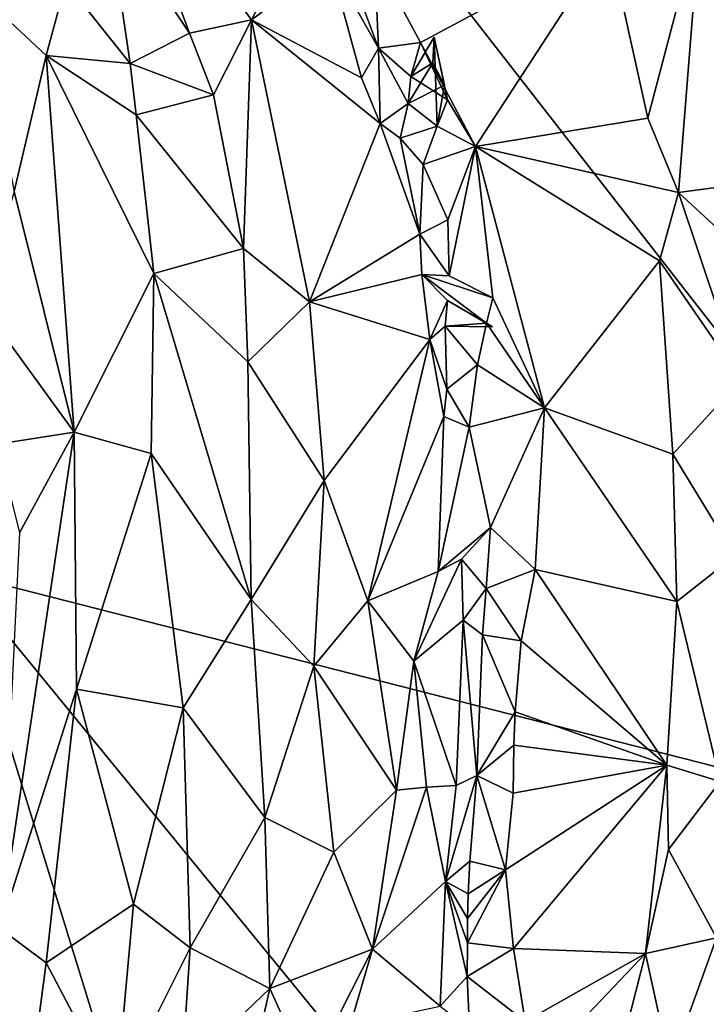
# Model space of a CAD drawing. Units: metres. Extents: x 21.17 to 25.63, y -13.4 to -7.74.
# Drawn here: x 23.17 to 23.45, y -9.41 to -9.01 of the extents above; entities that cross this region are included whole.
import ezdxf

# ---------------------------------------------------------------- set-up
doc = ezdxf.new("R2010")
doc.units = ezdxf.units.M

msp = doc.modelspace()

# ---------------------------------------------------------------- linework, layer by layer
at = {"layer": '1'}
for points in [[(23.14081, -9.2319, -0.19757), (23.14963, -8.74783, -0.19948), (23.62204, -9.35482, -0.19008)], [(23.62204, -9.35482, -0.19008), (23.14963, -8.74783, -0.19948), (23.54684, -8.88302, -0.1939)], [(23.20652, -8.93419, -0.01788), (23.2022, -8.96241, -0.00189), (23.23551, -9.01254, -0.01018)], [(23.20652, -8.93419, -0.01788), (23.23551, -9.01254, -0.01018), (23.26068, -9.00704, -0.04204)], [(23.20652, -8.93419, -0.01788), (23.26068, -9.00704, -0.04204), (23.28458, -8.96161, -0.09325)], [(23.28458, -8.96161, -0.09325), (23.26068, -9.00704, -0.04204), (23.29252, -8.98343, -0.0932)], [(23.18537, -8.99195, 0.01297), (23.21151, -9.0249, 0.01011), (23.2022, -8.96241, -0.00189)], [(23.2022, -8.96241, -0.00189), (23.21151, -9.0249, 0.01011), (23.23551, -9.01254, -0.01018)], [(23.44302, -8.96612, 0.00805), (23.40589, -8.97522, -0.00887), (23.42181, -9.04712, -0.01191)], [(23.44302, -8.96612, 0.00805), (23.42181, -9.04712, -0.01191), (23.43424, -9.07732, -0.00431)], [(23.44302, -8.96612, 0.00805), (23.43424, -9.07732, -0.00431), (23.53038, -9.06445, 0.0226)], [(23.44302, -8.96612, 0.00805), (23.53038, -9.06445, 0.0226), (23.52426, -8.99541, 0.02082)], [(23.31077, -8.98142, -0.09168), (23.32938, -9.01627, -0.08843), (23.40589, -8.97522, -0.00887)], [(23.32938, -9.01627, -0.08843), (23.35176, -9.05856, -0.08225), (23.40589, -8.97522, -0.00887)], [(23.40589, -8.97522, -0.00887), (23.35176, -9.05856, -0.08225), (23.42181, -9.04712, -0.01191)], [(23.30294, -8.99357, -0.09578), (23.31239, -9.01864, -0.0953), (23.31077, -8.98142, -0.09168)], [(23.32938, -9.01627, -0.08843), (23.31077, -8.98142, -0.09168), (23.31239, -9.01864, -0.0953)], [(23.26068, -9.00704, -0.04204), (23.30546, -9.03067, -0.0878), (23.29252, -8.98343, -0.0932)], [(23.30294, -8.99357, -0.09578), (23.29252, -8.98343, -0.0932), (23.31239, -9.01864, -0.0953)], [(23.31239, -9.01864, -0.0953), (23.29252, -8.98343, -0.0932), (23.30546, -9.03067, -0.0878)], [(23.14803, -8.99427, 0.01662), (23.17727, -9.02156, 0.01841), (23.18537, -8.99195, 0.01297)], [(23.18537, -8.99195, 0.01297), (23.17727, -9.02156, 0.01841), (23.21151, -9.0249, 0.01011)], [(23.17727, -9.02156, 0.01841), (23.14803, -8.99427, 0.01662), (23.16435, -9.07689, 0.01534)], [(23.26068, -9.00704, -0.04204), (23.23551, -9.01254, -0.01018), (23.24527, -9.03755, -0.01429)], [(23.24527, -9.03755, -0.01429), (23.25748, -9.10001, -0.00815), (23.26068, -9.00704, -0.04204)], [(23.26068, -9.00704, -0.04204), (23.25748, -9.10001, -0.00815), (23.28426, -9.12168, -0.0297)], [(23.31305, -9.04927, -0.09325), (23.26068, -9.00704, -0.04204), (23.28426, -9.12168, -0.0297)], [(23.30546, -9.03067, -0.0878), (23.26068, -9.00704, -0.04204), (23.31305, -9.04927, -0.09325)], [(23.23551, -9.01254, -0.01018), (23.21151, -9.0249, 0.01011), (23.24527, -9.03755, -0.01429)], [(23.32552, -9.03012, -0.09397), (23.33443, -9.02461, -0.1093), (23.33493, -9.0141, -0.10433)], [(23.34034, -9.03965, -0.08575), (23.32552, -9.03012, -0.09397), (23.33493, -9.0141, -0.10433)], [(23.33493, -9.0141, -0.10433), (23.33443, -9.02461, -0.1093), (23.33918, -9.03365, -0.10403)], [(23.33493, -9.0141, -0.10433), (23.33918, -9.03365, -0.10403), (23.33614, -9.05029, -0.09226)], [(23.33493, -9.0141, -0.10433), (23.33614, -9.05029, -0.09226), (23.34034, -9.03965, -0.08575)], [(23.31239, -9.01864, -0.0953), (23.32552, -9.03012, -0.09397), (23.32938, -9.01627, -0.08843)], [(23.32938, -9.01627, -0.08843), (23.32552, -9.03012, -0.09397), (23.34034, -9.03965, -0.08575)], [(23.32938, -9.01627, -0.08843), (23.34034, -9.03965, -0.08575), (23.35176, -9.05856, -0.08225)], [(23.16435, -9.07689, 0.01534), (23.18874, -9.17477, 0.01179), (23.17727, -9.02156, 0.01841)], [(23.18874, -9.17477, 0.01179), (23.22107, -9.11018, 0.01176), (23.17727, -9.02156, 0.01841)], [(23.21151, -9.0249, 0.01011), (23.17727, -9.02156, 0.01841), (23.21393, -9.04572, 0.0101)], [(23.21393, -9.04572, 0.0101), (23.17727, -9.02156, 0.01841), (23.22107, -9.11018, 0.01176)], [(23.31239, -9.01864, -0.0953), (23.30546, -9.03067, -0.0878), (23.31305, -9.04927, -0.09325)], [(23.31239, -9.01864, -0.0953), (23.31305, -9.04927, -0.09325), (23.32438, -9.0411, -0.09638)], [(23.31239, -9.01864, -0.0953), (23.32438, -9.0411, -0.09638), (23.32552, -9.03012, -0.09397)], [(23.21151, -9.0249, 0.01011), (23.21393, -9.04572, 0.0101), (23.24527, -9.03755, -0.01429)], [(23.33443, -9.02461, -0.1093), (23.32438, -9.0411, -0.09638), (23.33918, -9.03365, -0.10403)], [(23.32552, -9.03012, -0.09397), (23.32438, -9.0411, -0.09638), (23.33443, -9.02461, -0.1093)], [(23.32438, -9.0411, -0.09638), (23.33614, -9.05029, -0.09226), (23.33918, -9.03365, -0.10403)], [(23.24527, -9.03755, -0.01429), (23.21393, -9.04572, 0.0101), (23.25748, -9.10001, -0.00815)], [(23.31305, -9.04927, -0.09325), (23.3212, -9.05515, -0.09783), (23.32438, -9.0411, -0.09638)], [(23.32438, -9.0411, -0.09638), (23.3212, -9.05515, -0.09783), (23.33614, -9.05029, -0.09226)], [(23.34034, -9.03965, -0.08575), (23.33614, -9.05029, -0.09226), (23.35176, -9.05856, -0.08225)], [(23.21393, -9.04572, 0.0101), (23.22107, -9.11018, 0.01176), (23.25748, -9.10001, -0.00815)], [(23.31305, -9.04927, -0.09325), (23.28426, -9.12168, -0.0297), (23.3291, -9.09418, -0.09747)], [(23.3212, -9.05515, -0.09783), (23.31305, -9.04927, -0.09325), (23.3291, -9.09418, -0.09747)], [(23.42181, -9.04712, -0.01191), (23.35176, -9.05856, -0.08225), (23.43424, -9.07732, -0.00431)], [(23.3212, -9.05515, -0.09783), (23.3305, -9.06595, -0.09852), (23.33614, -9.05029, -0.09226)], [(23.33614, -9.05029, -0.09226), (23.3305, -9.06595, -0.09852), (23.35176, -9.05856, -0.08225)], [(23.3212, -9.05515, -0.09783), (23.3291, -9.09418, -0.09747), (23.3305, -9.06595, -0.09852)], [(23.3305, -9.06595, -0.09852), (23.34045, -9.08838, -0.09545), (23.35176, -9.05856, -0.08225)], [(23.35176, -9.05856, -0.08225), (23.34045, -9.08838, -0.09545), (23.34109, -9.11116, -0.09652)], [(23.34109, -9.11116, -0.09652), (23.35883, -9.12008, -0.08536), (23.35176, -9.05856, -0.08225)], [(23.35176, -9.05856, -0.08225), (23.35883, -9.12008, -0.08536), (23.37979, -9.16482, -0.07091)], [(23.37979, -9.16482, -0.07091), (23.4265, -9.10509, -0.01397), (23.35176, -9.05856, -0.08225)], [(23.35176, -9.05856, -0.08225), (23.4265, -9.10509, -0.01397), (23.43424, -9.07732, -0.00431)], [(23.3305, -9.06595, -0.09852), (23.3291, -9.09418, -0.09747), (23.34045, -9.08838, -0.09545)], [(23.43424, -9.07732, -0.00431), (23.48019, -9.11969, 0.01302), (23.53038, -9.06445, 0.0226)], [(23.16435, -9.07689, 0.01534), (23.15096, -9.12287, 0.00447), (23.18874, -9.17477, 0.01179)], [(23.43424, -9.07732, -0.00431), (23.4265, -9.10509, -0.01397), (23.45971, -9.15331, 0.00514)], [(23.48019, -9.11969, 0.01302), (23.43424, -9.07732, -0.00431), (23.45971, -9.15331, 0.00514)], [(23.3291, -9.09418, -0.09747), (23.34109, -9.11116, -0.09652), (23.34045, -9.08838, -0.09545)], [(23.3291, -9.09418, -0.09747), (23.28426, -9.12168, -0.0297), (23.32992, -9.11058, -0.09405)], [(23.3291, -9.09418, -0.09747), (23.32992, -9.11058, -0.09405), (23.34109, -9.11116, -0.09652)], [(23.22107, -9.11018, 0.01176), (23.25919, -9.14614, -0.00428), (23.25748, -9.10001, -0.00815)], [(23.25748, -9.10001, -0.00815), (23.25919, -9.14614, -0.00428), (23.28426, -9.12168, -0.0297)], [(23.4265, -9.10509, -0.01397), (23.37979, -9.16482, -0.07091), (23.43188, -9.18369, -0.01615)], [(23.4265, -9.10509, -0.01397), (23.43188, -9.18369, -0.01615), (23.45971, -9.15331, 0.00514)], [(23.22107, -9.11018, 0.01176), (23.18874, -9.17477, 0.01179), (23.21998, -9.1834, 0.00933)], [(23.22107, -9.11018, 0.01176), (23.21998, -9.1834, 0.00933), (23.26062, -9.24276, -0.00191)], [(23.22107, -9.11018, 0.01176), (23.26062, -9.24276, -0.00191), (23.25919, -9.14614, -0.00428)], [(23.32992, -9.11058, -0.09405), (23.28426, -9.12168, -0.0297), (23.33321, -9.13706, -0.08931)], [(23.32992, -9.11058, -0.09405), (23.33321, -9.13706, -0.08931), (23.34041, -9.12121, -0.0964)], [(23.32992, -9.11058, -0.09405), (23.34041, -9.12121, -0.0964), (23.3562, -9.13047, -0.08865)], [(23.35883, -9.12008, -0.08536), (23.34109, -9.11116, -0.09652), (23.32992, -9.11058, -0.09405)], [(23.3562, -9.13047, -0.08865), (23.35883, -9.12008, -0.08536), (23.32992, -9.11058, -0.09405)], [(23.28426, -9.12168, -0.0297), (23.25919, -9.14614, -0.00428), (23.29033, -9.19432, -0.02836)], [(23.28426, -9.12168, -0.0297), (23.29033, -9.19432, -0.02836), (23.33321, -9.13706, -0.08931)], [(23.33321, -9.13706, -0.08931), (23.33936, -9.13169, -0.09594), (23.34041, -9.12121, -0.0964)], [(23.34041, -9.12121, -0.0964), (23.33936, -9.13169, -0.09594), (23.35871, -9.13184, -0.10591)], [(23.34041, -9.12121, -0.0964), (23.35871, -9.13184, -0.10591), (23.3562, -9.13047, -0.08865)], [(23.35883, -9.12008, -0.08536), (23.3562, -9.13047, -0.08865), (23.37979, -9.16482, -0.07091)], [(23.15096, -9.12287, 0.00447), (23.15737, -9.17963, 0.00057), (23.18874, -9.17477, 0.01179)], [(23.33936, -9.13169, -0.09594), (23.33321, -9.13706, -0.08931), (23.34016, -9.15727, -0.09358)], [(23.33936, -9.13169, -0.09594), (23.35251, -9.14732, -0.09319), (23.3562, -9.13047, -0.08865)], [(23.35871, -9.13184, -0.10591), (23.33936, -9.13169, -0.09594), (23.3562, -9.13047, -0.08865)], [(23.33936, -9.13169, -0.09594), (23.34016, -9.15727, -0.09358), (23.35251, -9.14732, -0.09319)], [(23.3562, -9.13047, -0.08865), (23.35251, -9.14732, -0.09319), (23.37979, -9.16482, -0.07091)], [(23.29033, -9.19432, -0.02836), (23.30799, -9.24328, -0.05216), (23.33321, -9.13706, -0.08931)], [(23.33321, -9.13706, -0.08931), (23.30799, -9.24328, -0.05216), (23.33889, -9.16834, -0.09204)], [(23.33321, -9.13706, -0.08931), (23.33889, -9.16834, -0.09204), (23.34016, -9.15727, -0.09358)], [(23.25919, -9.14614, -0.00428), (23.26062, -9.24276, -0.00191), (23.29033, -9.19432, -0.02836)], [(23.34016, -9.15727, -0.09358), (23.3492, -9.17263, -0.09707), (23.35251, -9.14732, -0.09319)], [(23.37979, -9.16482, -0.07091), (23.35251, -9.14732, -0.09319), (23.3492, -9.17263, -0.09707)], [(23.45971, -9.15331, 0.00514), (23.43188, -9.18369, -0.01615), (23.45708, -9.22501, -0.00149)], [(23.34016, -9.15727, -0.09358), (23.33889, -9.16834, -0.09204), (23.3492, -9.17263, -0.09707)], [(23.3492, -9.17263, -0.09707), (23.35783, -9.21344, -0.09547), (23.37979, -9.16482, -0.07091)], [(23.35783, -9.21344, -0.09547), (23.37593, -9.23052, -0.0819), (23.37979, -9.16482, -0.07091)], [(23.37979, -9.16482, -0.07091), (23.37593, -9.23052, -0.0819), (23.43358, -9.24353, -0.01672)], [(23.43188, -9.18369, -0.01615), (23.37979, -9.16482, -0.07091), (23.43358, -9.24353, -0.01672)], [(23.30799, -9.24328, -0.05216), (23.33652, -9.23137, -0.09292), (23.33889, -9.16834, -0.09204)], [(23.33889, -9.16834, -0.09204), (23.33652, -9.23137, -0.09292), (23.3492, -9.17263, -0.09707)], [(23.3492, -9.17263, -0.09707), (23.33652, -9.23137, -0.09292), (23.35783, -9.21344, -0.09547)], [(23.15737, -9.17963, 0.00057), (23.16644, -9.21559, 0.00291), (23.18874, -9.17477, 0.01179)], [(23.16644, -9.21559, 0.00291), (23.15853, -9.37648, -0.00051), (23.18874, -9.17477, 0.01179)], [(23.18874, -9.17477, 0.01179), (23.15853, -9.37648, -0.00051), (23.18971, -9.27922, 0.01018)], [(23.18874, -9.17477, 0.01179), (23.18971, -9.27922, 0.01018), (23.21998, -9.1834, 0.00933)], [(23.21998, -9.1834, 0.00933), (23.18971, -9.27922, 0.01018), (23.23297, -9.28676, 0.00825)], [(23.21998, -9.1834, 0.00933), (23.23297, -9.28676, 0.00825), (23.26062, -9.24276, -0.00191)], [(23.43188, -9.18369, -0.01615), (23.43358, -9.24353, -0.01672), (23.45708, -9.22501, -0.00149)], [(23.26062, -9.24276, -0.00191), (23.28604, -9.26991, -0.02151), (23.29033, -9.19432, -0.02836)], [(23.29033, -9.19432, -0.02836), (23.28604, -9.26991, -0.02151), (23.30799, -9.24328, -0.05216)], [(23.33652, -9.23137, -0.09292), (23.346, -9.22633, -0.09476), (23.35783, -9.21344, -0.09547)], [(23.346, -9.22633, -0.09476), (23.35607, -9.23824, -0.0958), (23.35783, -9.21344, -0.09547)], [(23.35783, -9.21344, -0.09547), (23.35607, -9.23824, -0.0958), (23.37593, -9.23052, -0.0819)], [(23.43358, -9.24353, -0.01672), (23.45116, -9.31673, -0.00173), (23.45708, -9.22501, -0.00149)], [(23.33652, -9.23137, -0.09292), (23.32666, -9.26783, -0.07343), (23.346, -9.22633, -0.09476)], [(23.346, -9.22633, -0.09476), (23.32666, -9.26783, -0.07343), (23.34672, -9.25112, -0.09273)], [(23.346, -9.22633, -0.09476), (23.34672, -9.25112, -0.09273), (23.35607, -9.23824, -0.0958)], [(22.92379, -9.89561, -0.19313), (23.14081, -9.2319, -0.19757), (23.29828, -9.74305, -0.19376)], [(23.29828, -9.74305, -0.19376), (23.14081, -9.2319, -0.19757), (23.41792, -9.57084, -0.19258)], [(23.41792, -9.57084, -0.19258), (23.14081, -9.2319, -0.19757), (23.62204, -9.35482, -0.19008)], [(23.33652, -9.23137, -0.09292), (23.30799, -9.24328, -0.05216), (23.32666, -9.26783, -0.07343)], [(23.35607, -9.23824, -0.0958), (23.37025, -9.25951, -0.08896), (23.37593, -9.23052, -0.0819)], [(23.37593, -9.23052, -0.0819), (23.37025, -9.25951, -0.08896), (23.42948, -9.31007, -0.01838)], [(23.37593, -9.23052, -0.0819), (23.42948, -9.31007, -0.01838), (23.43358, -9.24353, -0.01672)], [(23.34672, -9.25112, -0.09273), (23.3546, -9.25706, -0.09628), (23.35607, -9.23824, -0.0958)], [(23.35607, -9.23824, -0.0958), (23.3546, -9.25706, -0.09628), (23.37025, -9.25951, -0.08896)], [(23.23297, -9.28676, 0.00825), (23.26611, -9.33132, -0.00709), (23.26062, -9.24276, -0.00191)], [(23.26062, -9.24276, -0.00191), (23.26611, -9.33132, -0.00709), (23.28604, -9.26991, -0.02151)], [(23.30799, -9.24328, -0.05216), (23.28604, -9.26991, -0.02151), (23.31961, -9.3202, -0.06251)], [(23.30799, -9.24328, -0.05216), (23.31961, -9.3202, -0.06251), (23.32666, -9.26783, -0.07343)], [(23.43358, -9.24353, -0.01672), (23.42948, -9.31007, -0.01838), (23.45116, -9.31673, -0.00173)], [(23.32666, -9.26783, -0.07343), (23.34388, -9.31842, -0.08854), (23.34672, -9.25112, -0.09273)], [(23.34672, -9.25112, -0.09273), (23.34388, -9.31842, -0.08854), (23.35233, -9.31432, -0.09387)], [(23.35233, -9.31432, -0.09387), (23.3546, -9.25706, -0.09628), (23.34672, -9.25112, -0.09273)], [(23.3546, -9.25706, -0.09628), (23.35233, -9.31432, -0.09387), (23.36784, -9.28847, -0.08985)], [(23.3546, -9.25706, -0.09628), (23.36784, -9.28847, -0.08985), (23.37025, -9.25951, -0.08896)], [(23.36784, -9.28847, -0.08985), (23.42948, -9.31007, -0.01838), (23.37025, -9.25951, -0.08896)], [(23.28604, -9.26991, -0.02151), (23.26611, -9.33132, -0.00709), (23.29423, -9.34551, -0.034)], [(23.28604, -9.26991, -0.02151), (23.29423, -9.34551, -0.034), (23.31961, -9.3202, -0.06251)], [(23.32666, -9.26783, -0.07343), (23.31961, -9.3202, -0.06251), (23.33179, -9.31905, -0.07646)], [(23.32666, -9.26783, -0.07343), (23.33179, -9.31905, -0.07646), (23.34388, -9.31842, -0.08854)], [(23.15853, -9.37648, -0.00051), (23.17729, -9.3905, 0.00898), (23.18971, -9.27922, 0.01018)], [(23.18971, -9.27922, 0.01018), (23.17729, -9.3905, 0.00898), (23.21285, -9.3666, 0.01079)], [(23.18971, -9.27922, 0.01018), (23.21285, -9.3666, 0.01079), (23.23297, -9.28676, 0.00825)], [(23.21285, -9.3666, 0.01079), (23.23588, -9.38437, 0.00701), (23.23297, -9.28676, 0.00825)], [(23.23297, -9.28676, 0.00825), (23.23588, -9.38437, 0.00701), (23.26611, -9.33132, -0.00709)], [(23.35233, -9.31432, -0.09387), (23.36734, -9.3019, -0.08874), (23.36784, -9.28847, -0.08985)], [(23.36734, -9.3019, -0.08874), (23.42948, -9.31007, -0.01838), (23.36784, -9.28847, -0.08985)], [(23.35233, -9.31432, -0.09387), (23.36704, -9.32152, -0.08734), (23.36734, -9.3019, -0.08874)], [(23.42948, -9.31007, -0.01838), (23.36734, -9.3019, -0.08874), (23.36704, -9.32152, -0.08734)], [(23.36716, -9.38467, -0.07955), (23.42948, -9.31007, -0.01838), (23.36398, -9.35261, -0.08894)], [(23.42948, -9.31007, -0.01838), (23.36704, -9.32152, -0.08734), (23.36398, -9.35261, -0.08894)], [(23.42948, -9.31007, -0.01838), (23.36716, -9.38467, -0.07955), (23.42084, -9.3866, -0.01427)], [(23.42948, -9.31007, -0.01838), (23.42084, -9.3866, -0.01427), (23.4301, -9.34439, -0.014)], [(23.42948, -9.31007, -0.01838), (23.4301, -9.34439, -0.014), (23.45116, -9.31673, -0.00173)], [(23.34388, -9.31842, -0.08854), (23.3396, -9.35732, -0.08915), (23.35233, -9.31432, -0.09387)], [(23.3396, -9.35732, -0.08915), (23.34939, -9.34914, -0.09512), (23.35233, -9.31432, -0.09387)], [(23.35233, -9.31432, -0.09387), (23.34939, -9.34914, -0.09512), (23.36398, -9.35261, -0.08894)], [(23.35233, -9.31432, -0.09387), (23.36398, -9.35261, -0.08894), (23.36704, -9.32152, -0.08734)], [(23.4301, -9.34439, -0.014), (23.44961, -9.3803, 0.00422), (23.45116, -9.31673, -0.00173)], [(23.29423, -9.34551, -0.034), (23.30997, -9.38491, -0.06545), (23.31961, -9.3202, -0.06251)], [(23.31961, -9.3202, -0.06251), (23.30997, -9.38491, -0.06545), (23.33179, -9.31905, -0.07646)], [(23.33179, -9.31905, -0.07646), (23.30997, -9.38491, -0.06545), (23.3396, -9.35732, -0.08915)], [(23.33179, -9.31905, -0.07646), (23.3396, -9.35732, -0.08915), (23.34388, -9.31842, -0.08854)], [(23.23588, -9.38437, 0.00701), (23.26823, -9.40093, -0.01153), (23.26611, -9.33132, -0.00709)], [(23.26611, -9.33132, -0.00709), (23.26823, -9.40093, -0.01153), (23.29423, -9.34551, -0.034)], [(23.26823, -9.40093, -0.01153), (23.30997, -9.38491, -0.06545), (23.29423, -9.34551, -0.034)], [(23.4301, -9.34439, -0.014), (23.42084, -9.3866, -0.01427), (23.44961, -9.3803, 0.00422)], [(23.3396, -9.35732, -0.08915), (23.34872, -9.36242, -0.09468), (23.34939, -9.34914, -0.09512)], [(23.34939, -9.34914, -0.09512), (23.34872, -9.36242, -0.09468), (23.36398, -9.35261, -0.08894)], [(23.34851, -9.37238, -0.09387), (23.34855, -9.38234, -0.09256), (23.36398, -9.35261, -0.08894)], [(23.34872, -9.36242, -0.09468), (23.34851, -9.37238, -0.09387), (23.36398, -9.35261, -0.08894)], [(23.36398, -9.35261, -0.08894), (23.34855, -9.38234, -0.09256), (23.36716, -9.38467, -0.07955)], [(23.30997, -9.38491, -0.06545), (23.33744, -9.40813, -0.0896), (23.3396, -9.35732, -0.08915)], [(23.3396, -9.35732, -0.08915), (23.33744, -9.40813, -0.0896), (23.34841, -9.39602, -0.09086)], [(23.3396, -9.35732, -0.08915), (23.34841, -9.39602, -0.09086), (23.34855, -9.38234, -0.09256)], [(23.34855, -9.38234, -0.09256), (23.34851, -9.37238, -0.09387), (23.3396, -9.35732, -0.08915)], [(23.3396, -9.35732, -0.08915), (23.34851, -9.37238, -0.09387), (23.34872, -9.36242, -0.09468)], [(23.5544, -9.47342, -0.18834), (23.41792, -9.57084, -0.19258), (23.62204, -9.35482, -0.19008)], [(23.17729, -9.3905, 0.00898), (23.20574, -9.44452, 0.0138), (23.21285, -9.3666, 0.01079)], [(23.21285, -9.3666, 0.01079), (23.20574, -9.44452, 0.0138), (23.23588, -9.38437, 0.00701)], [(23.14073, -9.42216, -0.00601), (23.16671, -9.47041, 0.01378), (23.15853, -9.37648, -0.00051)], [(23.17729, -9.3905, 0.00898), (23.15853, -9.37648, -0.00051), (23.16671, -9.47041, 0.01378)], [(23.34855, -9.38234, -0.09256), (23.34841, -9.39602, -0.09086), (23.36716, -9.38467, -0.07955)], [(23.42084, -9.3866, -0.01427), (23.4308, -9.43257, 0.00142), (23.44961, -9.3803, 0.00422)], [(23.4308, -9.43257, 0.00142), (23.46118, -9.46055, 0.01872), (23.44961, -9.3803, 0.00422)], [(23.20574, -9.44452, 0.0138), (23.23241, -9.43514, 0.00669), (23.23588, -9.38437, 0.00701)], [(23.23588, -9.38437, 0.00701), (23.23241, -9.43514, 0.00669), (23.26823, -9.40093, -0.01153)], [(23.26823, -9.40093, -0.01153), (23.2841, -9.43588, -0.03539), (23.30997, -9.38491, -0.06545)], [(23.30997, -9.38491, -0.06545), (23.2841, -9.43588, -0.03539), (23.30083, -9.4159, -0.06035)], [(23.30997, -9.38491, -0.06545), (23.30083, -9.4159, -0.06035), (23.33744, -9.40813, -0.0896)], [(23.36716, -9.38467, -0.07955), (23.34841, -9.39602, -0.09086), (23.37188, -9.41428, -0.06573)], [(23.42084, -9.3866, -0.01427), (23.36716, -9.38467, -0.07955), (23.37188, -9.41428, -0.06573)], [(23.37188, -9.41428, -0.06573), (23.35614, -9.45487, -0.06825), (23.42084, -9.3866, -0.01427)], [(23.42084, -9.3866, -0.01427), (23.35614, -9.45487, -0.06825), (23.40025, -9.46754, -0.01301)], [(23.42084, -9.3866, -0.01427), (23.40025, -9.46754, -0.01301), (23.4308, -9.43257, 0.00142)], [(23.16671, -9.47041, 0.01378), (23.20574, -9.44452, 0.0138), (23.17729, -9.3905, 0.00898)], [(23.34841, -9.39602, -0.09086), (23.33744, -9.40813, -0.0896), (23.34931, -9.41727, -0.08651)], [(23.34841, -9.39602, -0.09086), (23.34931, -9.41727, -0.08651), (23.37188, -9.41428, -0.06573)], [(23.23241, -9.43514, 0.00669), (23.25246, -9.47014, -0.00997), (23.26823, -9.40093, -0.01153)], [(23.26823, -9.40093, -0.01153), (23.25246, -9.47014, -0.00997), (23.2841, -9.43588, -0.03539)]]:
    msp.add_3dface(points, dxfattribs=at)

doc.saveas('drawing.dxf')
